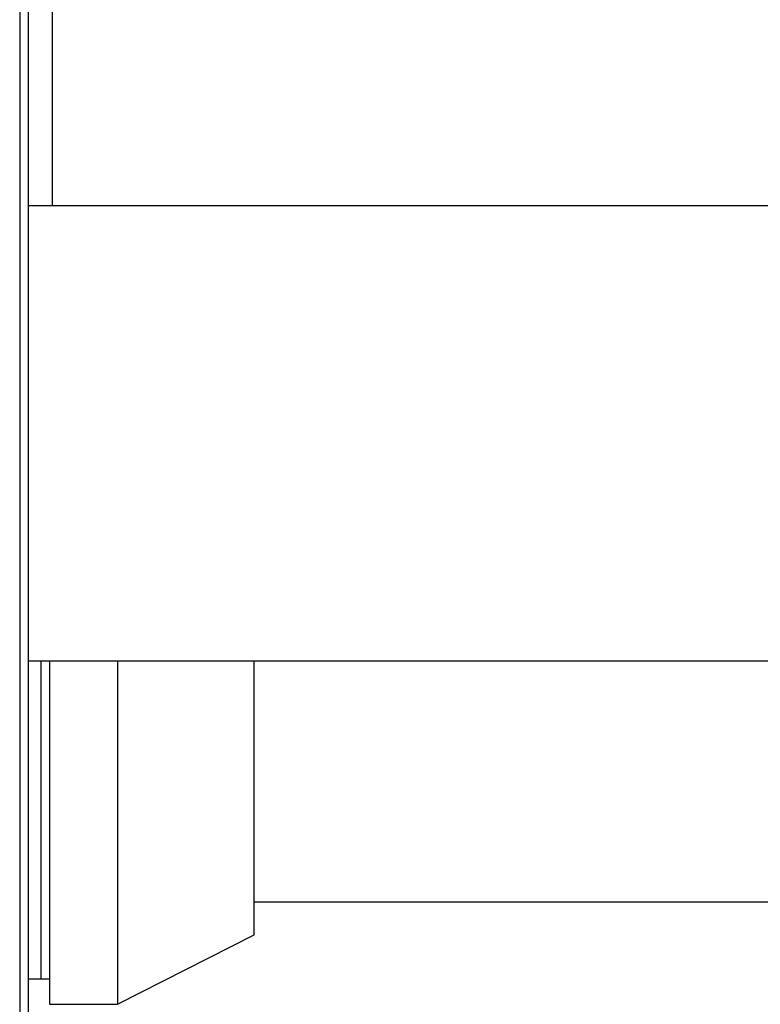
# Model space of a CAD drawing. Units: inches. Extents: x 0.3 to 10.6, y 0.4 to 8.2.
# Drawn here: x 5 to 5, y 3 to 3 of the extents above; entities that cross this region are included whole.
import ezdxf

# ---------------------------------------------------------------- set-up
doc = ezdxf.new("R2010")
doc.units = ezdxf.units.IN
doc.header["$MEASUREMENT"] = 0
doc.linetypes.add('HIDDEN', pattern=[0.07500000000000001, 0.05, -0.025])
doc.layers.add('SERVICE_AREA_LINE', color=7, linetype='HIDDEN')
doc.styles.get("Standard").update_dxf_attribs({"font": 'GOTHIC.TTF'})
doc.dimstyles.new('SLDDIMSTYLE5', dxfattribs={"dimtxt": 0.18, "dimasz": 0.1, "dimexe": 0, "dimexo": 0.0625, "dimgap": 0, "dimtad": 0, "dimtih": 1, "dimtoh": 1, "dimdec": 0, "dimrnd": 1e-09, "dimzin": 0, "dimdsep": 46, "dimlunit": 5, "dimtxsty": 'Standard', "dimsah": 1, "dimcen": 0.09, "dimadec": 0, "dimazin": 0, "dimtfac": 0.1, "dimtdec": 0, "dimtofl": 0, "dimtmove": 0, "dimatfit": 3, "dimfxl": 1, "dimfrac": 2, "dimtolj": 1, "dimtzin": 0, "dimarcsym": 0})

msp = doc.modelspace()

# ---------------------------------------------------------------- linework, layer by layer
at = {"color": 7, "linetype": 'Continuous', "lineweight": 25}
for p, q in [((4.979544861624006, 3.386827954354441), (4.979544861624006, 2.936033836707382)), ((4.979780155741652, 2.975475013177976), (4.979780155741652, 3.040559262005588)), ((4.980427214565188, 3.023148542589721), (4.980427214565188, 3.014153256395605)), ((5.00559564370368, 3.014153256395605), (4.979780155741656, 3.014153256395605)), ((4.979780155741656, 3.001800315219134), (5.00559564370368, 3.001800315219134)), ((4.980118275241426, 3.001800315219134), (4.980118275241426, 2.993170112761113)), ((4.980349863939897, 3.001800315219134), (4.980349863939897, 2.992475346665699)), ((4.98220257352767, 3.001800315219134), (4.98220257352767, 2.992475346665699)), ((4.985907992703214, 2.994363352036683), (4.985907992703214, 3.001800315219134)), ((4.985907992703213, 2.995254411047358), (5.003009444141394, 2.995254411047358)), ((4.98220257352767, 2.992475346665699), (4.985907992703214, 2.994363352036683)), ((4.979780155741658, 2.993170112761113), (4.980118275241426, 2.993170112761113)), ((4.980118275241426, 2.993170112761113), (4.980349863939897, 2.993170112761113)), ((4.980349863939897, 2.992475346665699), (4.98220257352767, 2.992475346665699))]:
    msp.add_line(p, q, dxfattribs=at)

# ---------------------------------------------------------------- leaders
at = {"layer": 'SERVICE_AREA_LINE'}
msp.add_leader([(5.038631181941394, 3.110857366119154), (5.16899988357726, 1.615279529761038), (4.76822829197022, 1.615279529761038)], dimstyle='SLDDIMSTYLE5', dxfattribs=at)

doc.saveas('drawing.dxf')
